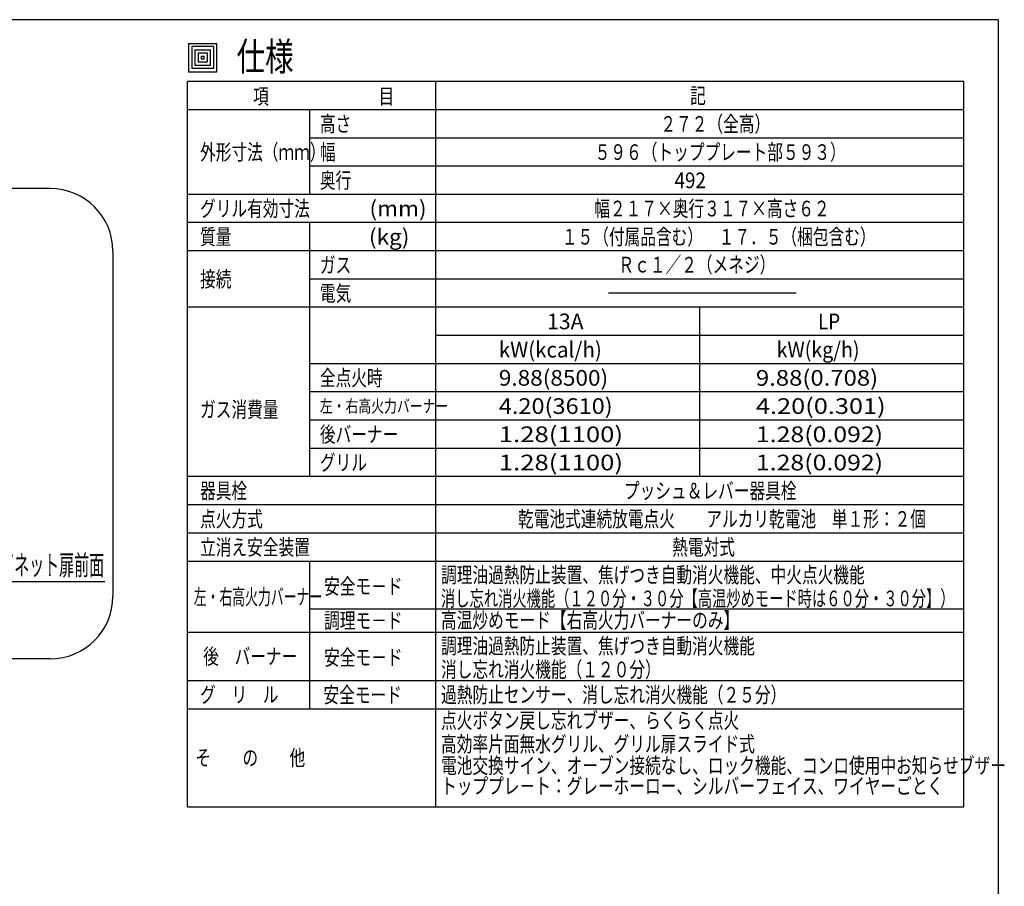
# Model space of a CAD drawing. Extents: x 1974 to 5844, y -6214 to -3450.
# Drawn here: x 4274 to 5844, y -4832 to -3450 of the extents above; entities that cross this region are included whole.
import ezdxf

# ---------------------------------------------------------------- set-up
doc = ezdxf.new("R2010")
doc.units = 0
doc.header["$LTSCALE"] = 64.333333
doc.layers.add('011', color=7, linetype='CONTINUOUS')
doc.layers.add('031', color=7, linetype='CONTINUOUS')
doc.styles.get("Standard").update_dxf_attribs({"font": 'TXT', "bigfont": 'BIGFONT'})

msp = doc.modelspace()

# ---------------------------------------------------------------- linework, layer by layer
at = {"layer": '011', "color": 9}
for p, q in [((5834.195312, -3450.233398), (1974.195312, -3450.233398)), ((5834.195312, -6214.233398), (5834.195312, -3450.233398)), ((4937.502758, -4705.344719), (4937.502758, -3548.920087)), ((5779.08301, -3593.920087), (4541.502758, -3593.920087)), ((4736.502758, -3728.920087), (4736.502758, -3593.920087)), ((5779.08301, -3638.920087), (4736.502758, -3638.920087)), ((5779.08301, -3683.920087), (4736.502758, -3683.920087)), ((5779.08301, -3728.920087), (4541.502758, -3728.920087)), ((5779.08301, -3773.920087), (4541.502758, -3773.920087)), ((4736.502758, -4178.920087), (4736.502758, -3773.920087)), ((5779.08301, -3818.920087), (4541.502758, -3818.920087)), ((5779.08301, -3863.920087), (4736.502758, -3863.920087)), ((5779.08301, -3908.920087), (4541.502758, -3908.920087)), ((5358.292884, -4178.920087), (5358.292884, -3908.920087)), ((5779.08301, -3953.920087), (4937.502758, -3953.920087)), ((5779.08301, -3998.920087), (4736.502758, -3998.920087)), ((5779.08301, -4043.920087), (4736.502758, -4043.920087)), ((5779.08301, -4088.920087), (4736.502758, -4088.920087)), ((5779.08301, -4133.920087), (4736.502758, -4133.920087)), ((5779.08301, -4178.920087), (4541.502758, -4178.920087)), ((5779.08301, -4223.920087), (4541.502758, -4223.920087)), ((5779.08301, -4268.920087), (4541.502758, -4268.920087)), ((4541.502758, -4313.920087), (5779.08301, -4313.920087)), ((4736.502758, -4549.008381), (4736.502758, -4313.920087)), ((4736.502758, -4389.787926), (5779.08301, -4389.787926)), ((4541.502758, -4427.199631), (5779.08301, -4427.199631)), ((4541.502758, -4504.008381), (5779.08301, -4504.008381)), ((4541.502758, -4549.008381), (5779.08301, -4549.008381))]:
    msp.add_line(p, q, dxfattribs=at)
at = {"layer": '011'}
for p, q in [((4543.405503, -3488.217888), (4543.405503, -3533.217888)), ((4543.405503, -3488.217888), (4588.405503, -3488.217888)), ((4548.405503, -3493.217888), (4548.405503, -3528.217888)), ((4583.405503, -3493.217888), (4548.405503, -3493.217888)), ((4553.405503, -3498.217888), (4578.405503, -3498.217888)), ((4553.405503, -3498.217888), (4553.405503, -3523.217888)), ((4578.405503, -3523.217888), (4578.405503, -3498.217888)), ((4583.405503, -3528.217888), (4583.405503, -3493.217888)), ((4588.405503, -3533.217888), (4588.405503, -3488.217888)), ((4558.405503, -3503.217888), (4573.405503, -3503.217888)), ((4558.405503, -3503.217888), (4558.405503, -3518.217888)), ((4563.405503, -3508.217888), (4568.405503, -3508.217888)), ((4563.405503, -3508.217888), (4563.405503, -3513.217888)), ((4568.405503, -3513.217888), (4563.405503, -3513.217888)), ((4568.405503, -3513.217888), (4568.405503, -3508.217888)), ((4573.405503, -3518.217888), (4573.405503, -3503.217888)), ((4583.405503, -3528.217888), (4548.405503, -3528.217888)), ((4578.405503, -3523.217888), (4553.405503, -3523.217888)), ((4573.405503, -3518.217888), (4558.405503, -3518.217888)), ((4543.405503, -3533.217888), (4588.405503, -3533.217888))]:
    msp.add_line(p, q, dxfattribs=at)
at = {"layer": '011', "color": 3}
for p, q in [((5779.08301, -3548.920087), (4541.502758, -3548.920087)), ((4541.502758, -4705.344719), (4541.502758, -3548.920087)), ((5779.08301, -4705.344719), (5779.08301, -3548.920087)), ((4322.779155, -3719.473503), (3234.779155, -3719.473503)), ((4422.779155, -3819.473503), (4422.779155, -4369.473503)), ((4322.779155, -4469.473503), (3234.779155, -4469.473503)), ((4541.502758, -4705.344719), (5779.08301, -4705.344719))]:
    msp.add_line(p, q, dxfattribs=at)
for centre, start, end in [((4322.779155, -3819.473503), 360, 90), ((4322.779155, -4369.473503), 270, 360)]:
    msp.add_arc(centre, 100, start, end, dxfattribs=at)
at = {"layer": '031'}
for p, q in [((5511.861268, -3886.420087), (5212.443836, -3886.420087)), ((4169.779155, -4345.973503), (4409.779155, -4345.973503))]:
    msp.add_line(p, q, dxfattribs=at)

# ---------------------------------------------------------------- texts
at = {"layer": '011'}
for s, height, width, p in [('仕様', 44.999985, 0.740741, (4619.847398, -3531.432732)), ('項\u3000\u3000\u3000\u3000\u3000\u3000\u3000目', 25, 0.733333, (4646.098233, -3584.920087)), ('記', 25, 0.733333, (5342.864717, -3583.920087))]:
    msp.add_text(s, height=height, dxfattribs=dict(at, width=width)).set_placement(p)
at = {"layer": '031'}
for s, height, width, p in [('高さ', 25, 0.733333, (4752.652096, -3628.920087)), ('２７２（全高）', 25, 0.733333, (5295.349315, -3628.920087)), ('外形寸法（ｍｍ）', 25, 0.733333, (4561.652096, -3673.920087)), ('幅', 25, 0.733333, (4752.652096, -3673.920087)), ('５９６（トッププレート部５９３）', 25, 0.733333, (5190.673028, -3673.920087)), ('奥行', 25, 0.733333, (4752.652096, -3718.920087)), ('492', 25, 0.88, (5317.97468, -3718.920087)), ('グリル有効寸法', 25, 0.733333, (4561.652096, -3763.920087)), ('幅２１７×奥行３１７×高さ６２', 25, 0.733333, (5190.037127, -3763.920087)), ('(mm)', 25, 1.056, (4831.703457, -3763.920087)), ('質量', 25, 0.733333, (4561.652096, -3808.920087)), ('(kg)', 25, 1.056, (4830.837487, -3808.920087)), ('１５（付属品含む）\u3000１７．５（梱包含む）', 25, 0.733333, (5138.292884, -3808.920087)), ('ガス', 25, 0.733333, (4752.652096, -3853.920087)), ('Ｒｃ１／２（メネジ）', 25, 0.733333, (5228.572028, -3853.420087)), ('接続', 25, 0.733333, (4561.652096, -3876.420087)), ('電気', 25, 0.733333, (4752.652096, -3898.920087)), ('13A', 25, 0.99, (5114.897821, -3943.920087)), ('LP', 25, 0.88, (5546.687947, -3943.920087)), ('kW(kcal/h)', 25, 0.96, (5037.897821, -3988.920087)), ('kW(kg/h)', 25, 0.918261, (5480.687947, -3988.920087)), ('全点火時', 25, 0.733333, (4752.652096, -4033.920087)), ('9.88(8500)', 25, 1.056, (5037.897821, -4033.920087)), ('9.88(0.708)', 25, 1.116923, (5447.687948, -4033.920087)), ('ガス消費量', 25, 0.733333, (4561.652096, -4084.420087)), ('左・右高火力バーナー', 20, 0.75, (4752.652096, -4076.420087)), ('4.20(3610)', 25, 1.1, (5037.897821, -4078.920087)), ('4.20(0.301)', 25, 1.185306, (5447.687948, -4078.920087)), ('後バーナー', 25, 0.733333, (4752.652096, -4123.920087)), ('1.28(1100)', 25, 1.2, (5037.89782, -4123.920087)), ('1.28(0.092)', 25, 1.1616, (5447.687947, -4123.920087)), ('グリル', 25, 0.733333, (4752.652096, -4168.920087)), ('1.28(1100)', 25, 1.2, (5037.897822, -4168.920087)), ('1.28(0.092)', 25, 1.1616, (5447.687948, -4168.920087)), ('器具栓', 25, 0.733333, (4561.652096, -4213.920087)), ('プッシュ＆レバー器具栓', 25, 0.733333, (5237.292884, -4213.920087)), ('点火方式', 25, 0.733333, (4561.652096, -4258.920087)), ('乾電池式連続放電点火\u3000\u3000アルカリ乾電池\u3000単１形：２個', 25, 0.733333, (5068.434717, -4258.920087)), ('立消え安全装置', 25, 0.733333, (4561.652096, -4303.920087)), ('熱電対式', 25, 0.733333, (5314.292884, -4303.920087)), ('キャビネット扉前面', 32, 0.546875, (4193.779155, -4335.973503)), ('調理油過熱防止装置、焦げつき自動消火機能、中火点火機能', 25, 0.733333, (4945.795512, -4348.170087)), ('安全モ－ド', 25, 0.733333, (4759.340929, -4366.357725)), ('左・右高火力バーナー', 25, 0.6, (4551.652104, -4383.059859)), ('消し忘れ消火機能（１２０分・３０分【高温炒めモード時は６０分・３０分】）', 25, 0.666667, (4945.795512, -4385.670087)), ('調理モ－ド', 25, 0.733333, (4759.340929, -4420.993778)), ('高温炒めモード【右高火力バーナーのみ】', 25, 0.733333, (4945.795512, -4420.392145)), ('調理油過熱防止装置、焦げつき自動消火機能', 25, 0.733333, (4945.795512, -4461.449631)), ('\u3000後\u3000バーナー', 25, 0.733333, (4541.652104, -4478.104006)), ('安全モ－ド', 25, 0.733333, (4759.340929, -4479.63727)), ('消し忘れ消火機能（１２０分）', 25, 0.733333, (4945.795512, -4498.949631)), ('グ\u3000リ\u3000ル', 25, 0.733333, (4561.652104, -4539.008381)), ('安全モード', 25, 0.733333, (4758.340929, -4539.508381)), ('過熱防止センサー、消し忘れ消火機能（２５分）', 25, 0.733333, (4945.795512, -4539.258381)), ('点火ボタン戻し忘れブザー、らくらく点火', 25, 0.733333, (4945.795512, -4580.258381)), ('高効率片面無水グリル、グリル扉スライド式', 25, 0.733333, (4945.795512, -4617.758381)), ('そ\u3000\u3000の\u3000\u3000他', 25, 0.733333, (4554.152096, -4639.67655)), ('電池交換サイン、オーブン接続なし、ロック機能、コンロ使用中お知らせブザー', 25, 0.733333, (4945.795512, -4652.111999)), ('トッププレ－ト：グレーホーロー、シルバーフェイス、ワイヤーごとく', 25, 0.733333, (4945.795512, -4684.799279))]:
    msp.add_text(s, height=height, dxfattribs=dict(at, width=width)).set_placement(p)

doc.saveas('drawing.dxf')
